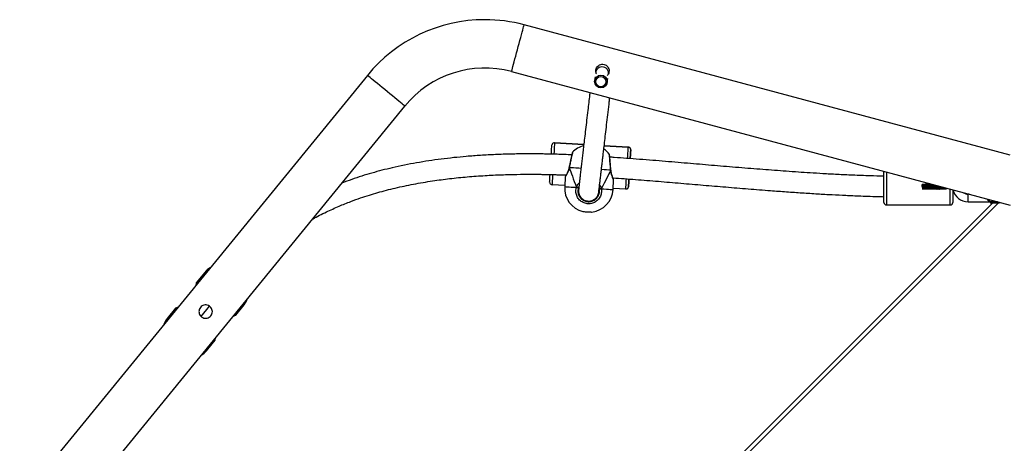
# Model space of a CAD drawing. Units: millimetres. Extents: x -5477 to 385714, y -3372 to 11793.
# Drawn here: x -359 to 414, y 8979 to 9312 of the extents above; entities that cross this region are included whole.
import ezdxf

# ---------------------------------------------------------------- set-up
doc = ezdxf.new("R2010")
doc.units = ezdxf.units.MM
doc.layers.add('Toestel 2D', color=7, linetype='Continuous', lineweight=20)

# ---------------------------------------------------------------- blocks, each defined once
blk = doc.blocks.new('1740_ok')
at = {"color": 8, "linetype": 'Continuous', "lineweight": 25}
for p, q in [((24098.19, 13810.39), (24762.55, 14474.76)), ((24135.97, 13812.13), (24135.97, 13799.68)), ((24185.97, 13786.28), (24185.97, 13812.13)), ((24121.97, 13809.63), (24121.97, 13803.63)), ((24407.44, 13765.62), (24388.51, 13766.75)), ((24446.4, 13763.29), (24423.44, 13764.66))]:
    blk.add_line(p, q, dxfattribs=at)
at = {"color": 7, "linetype": 'Continuous', "lineweight": 25}
for p, q in [((24762.61, 14470.57), (24102.43, 13810.39)), ((24836.58, 14068.44), (24563.84, 13734.46)), ((24593.27, 13710.43), (24866.01, 14044.41)), ((24719.37, 13926.5), (24712.71, 13918.35)), ((24712.71, 13918.35), (24712.34, 13916.32)), ((24696.55, 13898.55), (24689.89, 13890.4)), ((24698.46, 13899.32), (24696.55, 13898.55)), ((24723.56, 13899.67), (24717.02, 13891.65)), ((24743.69, 13893.05), (24750.35, 13901.2)), ((24741.78, 13892.28), (24743.69, 13893.05)), ((24727.53, 13873.25), (24727.9, 13875.28)), ((24720.87, 13865.1), (24727.53, 13873.25)), ((24480.13, 13707.46), (24088.85, 13812.3)), ((24185.97, 13812.13), (24135.97, 13812.13)), ((24097.21, 13810.39), (24097.66, 13809.94)), ((24104.73, 13810.39), (24097.21, 13810.39)), ((24098.85, 13809.63), (24103.97, 13809.63)), ((24103.97, 13809.63), (24104.73, 13810.39)), ((24121.97, 13809.63), (24103.97, 13809.63)), ((24133.97, 13800.21), (24133.97, 13810.13)), ((24187.97, 13810.13), (24187.97, 13785.74)), ((24420.24, 13809.42), (24418.59, 13809.4)), ((24121.2, 13803.63), (24121.97, 13803.63)), ((24133.63, 13800.59), (24133.6, 13800.59)), ((24141.87, 13798.45), (24141.89, 13798.09)), ((24142.66, 13798.45), (24142.69, 13797.88)), ((24388.36, 13797.81), (24388.36, 13797.81)), ((24390.35, 13799.69), (24390.35, 13799.69)), ((24390.47, 13799.69), (24390.35, 13799.69)), ((24390.47, 13799.69), (24400.46, 13799.09)), ((24400.51, 13799.99), (24400.05, 13792.28)), ((24412.03, 13803.64), (24411.79, 13802.83)), ((24427.26, 13797.61), (24427.75, 13798.6)), ((24437.98, 13790.01), (24438.44, 13797.73)), ((24438.39, 13796.83), (24448.37, 13796.23)), ((24402.16, 13784.86), (24402.16, 13784.72)), ((24402.17, 13784.71), (24402.17, 13784.72)), ((24434.99, 13782.76), (24435.02, 13782.9)), ((24387.01, 13775.25), (24387.03, 13775.66)), ((24088.85, 13772.96), (24470.3, 13670.75)), ((24386.63, 13768.86), (24386.63, 13768.86)), ((24388.51, 13766.75), (24407.44, 13765.62)), ((24388.51, 13766.75), (24388.51, 13766.75)), ((24423.44, 13764.66), (24446.4, 13763.29)), ((24446.4, 13763.29), (24446.4, 13763.29)), ((24446.4, 13763.29), (24446.52, 13763.29)), ((24446.52, 13763.29), (24446.52, 13763.29)), ((24405.08, 13715.94), (24404.65, 13712.94)), ((24414.55, 13711.5), (24414.98, 13714.54)), ((24404.04, 13708.62), (24403.99, 13708.07)), ((24404.09, 13708.97), (24404.04, 13708.62)), ((24413.94, 13707.22), (24413.99, 13707.56))]:
    blk.add_line(p, q, dxfattribs=at)
at = {"color": 7, "linetype": 'Continuous', "lineweight": 25, "flags": 128}
for points in [[(24712.71, 13918.35), (24712.75, 13918.31), (24713.07, 13918.05), (24713.49, 13917.71)], [(24697.32, 13897.92), (24696.91, 13898.26), (24696.59, 13898.52), (24696.55, 13898.55)], [(24742.92, 13893.68), (24743.33, 13893.34), (24743.65, 13893.08), (24743.69, 13893.05)], [(24727.53, 13873.25), (24727.49, 13873.29), (24727.17, 13873.55), (24726.76, 13873.89)], [(24424.08, 13817.29), (24424.07, 13817.29), (24423.79, 13817.31), (24423.16, 13817.35), (24422.25, 13817.4), (24421.16, 13817.47), (24420.01, 13817.53), (24418.93, 13817.6), (24418.02, 13817.65), (24417.39, 13817.69), (24417.11, 13817.71), (24417.09, 13817.71)], [(24388.36, 13797.81), (24388.35, 13797.63), (24388.31, 13797.11), (24388.26, 13796.25), (24388.19, 13795.08), (24388.1, 13793.63), (24388, 13791.93), (24387.99, 13791.76)], [(24388, 13791.76), (24388.01, 13791.93), (24388.11, 13793.63), (24388.2, 13795.08), (24388.27, 13796.25), (24388.32, 13797.11), (24388.35, 13797.63), (24388.36, 13797.81)], [(24387.99, 13791.77), (24388.01, 13792.07), (24388.04, 13792.47), (24388.04, 13792.47), (24388.02, 13792.08), (24388, 13791.77)], [(24450.25, 13794.12), (24450.24, 13793.94), (24450.21, 13793.42), (24450.16, 13792.56), (24450.09, 13791.39), (24450, 13789.94), (24449.9, 13788.23), (24449.9, 13788.22)], [(24387.03, 13775.71), (24386.97, 13774.75), (24386.87, 13773.04), (24386.79, 13771.59), (24386.72, 13770.42), (24386.67, 13769.56), (24386.64, 13769.04), (24386.63, 13768.86)], [(24386.63, 13768.86), (24386.64, 13769.04), (24386.67, 13769.56), (24386.73, 13770.42), (24386.8, 13771.59), (24386.89, 13773.04), (24386.99, 13774.75), (24387.05, 13775.7)], [(24448.95, 13772.17), (24448.88, 13771.05), (24448.78, 13769.35), (24448.69, 13767.89), (24448.62, 13766.72), (24448.56, 13765.87), (24448.53, 13765.34), (24448.52, 13765.17)], [(24413.88, 13706.86), (24413.94, 13707.2), (24413.94, 13707.22)]]:
    blk.add_lwpolyline(points, dxfattribs=at)
at = {"color": 8, "linetype": 'Continuous', "lineweight": 25, "flags": 128}
for points in [[(24750.35, 13901.2), (24750.34, 13901.2), (24750.13, 13901.37), (24749.65, 13901.76), (24749.57, 13901.83)], [(24689.89, 13890.4), (24689.9, 13890.4), (24690.11, 13890.23), (24690.59, 13889.84), (24690.67, 13889.77)], [(24720.1, 13865.74), (24720.18, 13865.67), (24720.66, 13865.28), (24720.86, 13865.11), (24720.87, 13865.1)], [(24390.47, 13799.69), (24390.46, 13799.49), (24390.43, 13798.89), (24390.37, 13797.91), (24390.29, 13796.58), (24390.2, 13794.92), (24390.08, 13792.98), (24390, 13791.68)], [(24409.75, 13799.44), (24407.61, 13799.57), (24405.69, 13799.68), (24404.03, 13799.78), (24402.67, 13799.86), (24401.62, 13799.92), (24400.91, 13799.97), (24400.55, 13799.99), (24400.51, 13799.99)], [(24438.44, 13797.73), (24438.4, 13797.73), (24438.04, 13797.75), (24437.33, 13797.79), (24436.29, 13797.85), (24434.93, 13797.94), (24433.28, 13798.03), (24431.36, 13798.15), (24429.22, 13798.28)], [(24447.91, 13788.31), (24447.98, 13789.52), (24448.09, 13791.47), (24448.19, 13793.12), (24448.27, 13794.46), (24448.33, 13795.44), (24448.36, 13796.03), (24448.37, 13796.23)], [(24402.17, 13784.72), (24402.17, 13784.73), (24402.21, 13784.79), (24402.31, 13784.86)], [(24402.31, 13784.86), (24403.8, 13784.77), (24405.57, 13784.66), (24407.59, 13784.54), (24409.63, 13784.42)], [(24425.68, 13783.46), (24427.37, 13783.36), (24429.6, 13783.23), (24431.61, 13783.11), (24433.38, 13783), (24434.86, 13782.91)], [(24434.86, 13782.91), (24434.96, 13782.84), (24434.99, 13782.77), (24434.99, 13782.76)], [(24389.04, 13775.54), (24388.92, 13773.45), (24388.8, 13771.51), (24388.7, 13769.85), (24388.62, 13768.52), (24388.56, 13767.54), (24388.52, 13766.95), (24388.51, 13766.75)], [(24446.4, 13763.29), (24446.42, 13763.49), (24446.45, 13764.09), (24446.51, 13765.06), (24446.6, 13766.4), (24446.7, 13768.06), (24446.81, 13770), (24446.94, 13772.17), (24446.95, 13772.23)], [(24563.84, 13734.46), (24563.97, 13734.35), (24564.38, 13734.02), (24565.05, 13733.47), (24565.98, 13732.72), (24567.14, 13731.77), (24568.51, 13730.65), (24570.07, 13729.38), (24571.78, 13727.98), (24573.62, 13726.47), (24575.56, 13724.89), (24577.55, 13723.27), (24579.56, 13721.63), (24581.55, 13720), (24583.48, 13718.42), (24585.32, 13716.92), (24587.04, 13715.52), (24588.6, 13714.24), (24589.97, 13713.12), (24591.13, 13712.18), (24592.05, 13711.42), (24592.72, 13710.87), (24593.13, 13710.54), (24593.27, 13710.43)], [(24480.13, 13707.46), (24480.09, 13707.29), (24479.95, 13706.78), (24479.73, 13705.94), (24479.42, 13704.79), (24479.03, 13703.34), (24478.57, 13701.63), (24478.05, 13699.69), (24477.48, 13697.55), (24476.86, 13695.25), (24476.22, 13692.84), (24475.55, 13690.36), (24474.88, 13687.85), (24474.22, 13685.37), (24473.57, 13682.96), (24472.95, 13680.66), (24472.38, 13678.52), (24471.86, 13676.58), (24471.4, 13674.87), (24471.01, 13673.43), (24470.71, 13672.27), (24470.48, 13671.43), (24470.34, 13670.93), (24470.3, 13670.75)]]:
    blk.add_lwpolyline(points, dxfattribs=at)
at = {"color": 7, "linetype": 'Continuous', "lineweight": 25}
for centre, radius in [((24410.02, 13715.22), 4.99), ((24410.05, 13715.34), 3.99)]:
    blk.add_circle(centre, radius, dxfattribs=at)
for centre, radius, start, end in [((24730.99, 13917.01), 15, 119.72396, 140.76343), ((24738.73, 13910.68), 15, 320.76343, 341.8029), ((24701.51, 13880.92), 15, 140.76343, 161.8029), ((24709.26, 13874.59), 15, 299.72396, 320.76343), ((24135.97, 13810.13), 2, 90, 180), ((24185.97, 13810.13), 2, 0, 90), ((24419.48, 13798.86), 19, 97.19973, 176.58462), ((24419.48, 13798.86), 19, 356.58462, 75.96951), ((24121.97, 13797.63), 12, 12.80287, 90), ((24166.46, 13802.28), 32.89, 174.15738, 183.45372), ((24121.97, 13797.63), 6, 53.88543, 90.00001), ((24390.35, 13797.69), 2, 89.99313, 152.92866), ((24410.78, 13796.5), 3.11, 81.47214, 109.41025), ((24427.85, 13795.48), 3.11, 63.75444, 91.70984), ((24448.25, 13794.23), 2, 22.48452, 86.57626), ((24248.77, 13783.73), 138.5, 356.20194, 356.65473), ((24388.63, 13768.74), 2, 176.58932, 266.5831), ((24388.63, 13768.74), 2, 202.48133, 266.57945), ((24418.58, 13783.88), 19, 216.81044, 235.01117), ((24418.58, 13783.88), 19, 285.13914, 316.33425), ((24446.52, 13765.3), 2.01, 266.8341, 333.93511), ((24501.1, 13785.7), 81, 255, 320.76343), ((24409.14, 13708.99), 5.25, 183.36878, 282.84168), ((24409.17, 13708.96), 5.23, 282.6146, 336.61611), ((24501.1, 13785.7), 119, 270, 320.76343), ((24501.1, 13785.7), 119, 255, 270)]:
    blk.add_arc(centre, radius, start, end, dxfattribs=at)
at = {"color": 8, "linetype": 'Continuous', "lineweight": 25}
for centre, radius, start, end in [((24850.43, 14086.21), 206.61, 230.62767, 230.905), ((24390.35, 13797.69), 2, 89.99156, 176.5989), ((24390.35, 13797.69), 2, 152.89907, 176.59653), ((24509.76, 13767.95), 122.97, 176.59708, 176.9213), ((24388.63, 13768.74), 2, 176.60564, 202.44935)]:
    blk.add_arc(centre, radius, start, end, dxfattribs=at)
at = {"color": 7, "linetype": 'Continuous', "lineweight": 25}
for major_axis, ratio, start_param, end_param in [((21.56, 42.31), 0.000226, 3.680886, 4.173326), ((21.56, 42.31), 0.000226, 3.680886, 4.173326), ((-16.37, 44.57), 0.000238, 3.680683, 4.173124), ((-16.37, 44.57), 0.000238, 3.680683, 4.173124)]:
    blk.add_ellipse((24420.81, 13821.16), major_axis=major_axis, ratio=ratio, start_param=start_param, end_param=end_param, dxfattribs=at)
for points, knots in [([(24725.37, 13895.8), (24725.31, 13895.22), (24725.2, 13894.05), (24724.32, 13892.5), (24723.03, 13891.32), (24721.43, 13890.62), (24719.67, 13890.47), (24717.93, 13890.92), (24716.45, 13891.92), (24715.39, 13893.32), (24714.84, 13894.98), (24714.85, 13896.75), (24715.47, 13898.44), (24716.59, 13899.82), (24718.08, 13900.74), (24719.78, 13901.14), (24721.56, 13900.95), (24723.19, 13900.19), (24724.44, 13898.94), (24725.23, 13897.43), (24725.32, 13896.33), (24725.37, 13895.8)], [0, 0, 0, 0, 0.053148, 0.106352, 0.158218, 0.209879, 0.263266, 0.317689, 0.370891, 0.422568, 0.474668, 0.528476, 0.582799, 0.635456, 0.686894, 0.73942, 0.793653, 0.847607, 0.899795, 0.951442, 1, 1, 1, 1]), ([(24636.55, 13823.5), (24636.32, 13823.37), (24632.73, 13821.18), (24625.69, 13817.7), (24615.79, 13813.12), (24606.81, 13809.54), (24598.84, 13806.67), (24591.78, 13804.37), (24585.03, 13802.36), (24578.28, 13800.52), (24568.97, 13798.22), (24556.89, 13795.66), (24542.64, 13793.24), (24528.54, 13791.37), (24514.83, 13789.97), (24501.25, 13788.99), (24488.28, 13788.38), (24476.27, 13788.07), (24467.29, 13788.01), (24461.07, 13788.04), (24457.43, 13788.08), (24454.17, 13788.13), (24451.45, 13788.18), (24449.27, 13788.23), (24447.27, 13788.29), (24445.04, 13788.35), (24442.13, 13788.44), (24439.48, 13788.53), (24437.77, 13788.61), (24437.28, 13788.63)], [0, 0, 0, 0, 0.003859, 0.061602, 0.114888, 0.163588, 0.203209, 0.238928, 0.272275, 0.30641, 0.34142, 0.412717, 0.487315, 0.553113, 0.621085, 0.689093, 0.752583, 0.811262, 0.865054, 0.884066, 0.902326, 0.918423, 0.931732, 0.942272, 0.950316, 0.961044, 0.974992, 0.992835, 1, 1, 1, 1]), ([(24400.58, 13790.8), (24394.67, 13791.24), (24382.77, 13792.12), (24365.01, 13793.56), (24347.29, 13795.04), (24329.68, 13796.54), (24312.07, 13798.03), (24294.46, 13799.48), (24278.59, 13800.73), (24264.45, 13801.77), (24252.16, 13802.61), (24240.21, 13803.37), (24228.81, 13804.02), (24219.64, 13804.48), (24212.13, 13804.82), (24205.74, 13805.08), (24198.33, 13805.34), (24192.29, 13805.54), (24188.73, 13805.61), (24187.97, 13805.63)], [0, 0, 0, 0, 0.083376, 0.167583, 0.25055, 0.333501, 0.416459, 0.499427, 0.582388, 0.640793, 0.699187, 0.755853, 0.809371, 0.859913, 0.885138, 0.915123, 0.949869, 0.989379, 1, 1, 1, 1]), ([(24409.75, 13799.44), (24409.66, 13800.58), (24409.49, 13802.86), (24410.7, 13806.15), (24412.86, 13808.84), (24415.8, 13810.66), (24419.16, 13811.38), (24422.54, 13810.96), (24425.59, 13809.47), (24427.98, 13807.06), (24429.44, 13803.98), (24429.82, 13800.9), (24429.4, 13799.04), (24429.22, 13798.28)], [0, 0, 0, 0, 0.094784, 0.189562, 0.28431, 0.378376, 0.471357, 0.563383, 0.655119, 0.74739, 0.840697, 0.93501, 1, 1, 1, 1]), ([(24427.75, 13798.6), (24427.9, 13799.24), (24428.26, 13800.82), (24427.94, 13803.43), (24426.7, 13806.04), (24424.67, 13808.08), (24422.09, 13809.35), (24419.22, 13809.71), (24416.38, 13809.09), (24413.88, 13807.55), (24412.05, 13805.27), (24411.03, 13802.48), (24411.17, 13800.55), (24411.24, 13799.58)], [0, 0, 0, 0, 0.065053, 0.159456, 0.252825, 0.345076, 0.436719, 0.528601, 0.621457, 0.715465, 0.81025, 0.905121, 1, 1, 1, 1]), ([(24417.7, 13809.21), (24417.38, 13809.14), (24416.37, 13808.9), (24414.69, 13807.9), (24412.79, 13806.01), (24412.17, 13804.18), (24411.84, 13803.19)], [0, 0, 0, 0, 0.111131, 0.354407, 0.652569, 1, 1, 1, 1]), ([(24427.4, 13798.89), (24427.42, 13798.97), (24427.45, 13799.18), (24427.5, 13799.52), (24427.54, 13799.86), (24427.57, 13800.16), (24427.59, 13800.42), (24427.6, 13800.63), (24427.61, 13800.84), (24427.61, 13801.13), (24427.6, 13801.49), (24427.57, 13801.9), (24427.51, 13802.36), (24427.42, 13802.86), (24427.26, 13803.45), (24427.1, 13803.91), (24426.75, 13804.74), (24426.17, 13805.66), (24425.62, 13806.37), (24424.92, 13807.07), (24424.09, 13807.72), (24423.05, 13808.32), (24421.44, 13808.93), (24419.31, 13809.16), (24417.36, 13808.78), (24416.33, 13808.38), (24415.44, 13807.91), (24414.46, 13807.23), (24413.53, 13806.33), (24412.68, 13805.17), (24412.41, 13804.53), (24412.26, 13804.17)], [0, 0, 0, 0, 0.051013, 0.135171, 0.206509, 0.27025, 0.326396, 0.374945, 0.418358, 0.461044, 0.503103, 0.541115, 0.578614, 0.615607, 0.652087, 0.68799, 0.720788, 0.735189, 0.748814, 0.761691, 0.773809, 0.785119, 0.799416, 0.820632, 0.83887, 0.857331, 0.876327, 0.895747, 0.927047, 0.95925, 1, 1, 1, 1]), ([(24427.48, 13799.8), (24427.58, 13800.65), (24427.78, 13802.25), (24427.19, 13804.43), (24426.29, 13806.07), (24425.14, 13807.45), (24424.16, 13808.08), (24423.61, 13808.43)], [0, 0, 0, 0, 0.253026, 0.473226, 0.657369, 0.807233, 1, 1, 1, 1]), ([(24139.57, 13798.71), (24139.57, 13798.79), (24139.54, 13799.27), (24139.5, 13799.8), (24139.46, 13799.87), (24139.45, 13799.89)], [0, 0, 0, 0, 0.100909, 0.647528, 1, 1, 1, 1]), ([(24140.38, 13798.5), (24140.37, 13798.65), (24140.34, 13799.21), (24140.29, 13799.81), (24140.26, 13799.87), (24140.24, 13799.89)], [0, 0, 0, 0, 0.181359, 0.67907, 1, 1, 1, 1]), ([(24141.18, 13798.28), (24141.17, 13798.51), (24141.13, 13799.15), (24141.09, 13799.81), (24141.05, 13799.87), (24141.04, 13799.89)], [0, 0, 0, 0, 0.248553, 0.705408, 1, 1, 1, 1]), ([(24141.99, 13798.07), (24141.97, 13798.37), (24141.93, 13799.08), (24141.88, 13799.81), (24141.85, 13799.87), (24141.83, 13799.89)], [0, 0, 0, 0, 0.305606, 0.727774, 1, 1, 1, 1]), ([(24142.79, 13797.85), (24142.77, 13798.23), (24142.73, 13799.02), (24142.68, 13799.81), (24142.64, 13799.87), (24142.63, 13799.89)], [0, 0, 0, 0, 0.354544, 0.746961, 1, 1, 1, 1]), ([(24143.6, 13797.63), (24143.6, 13797.66), (24143.57, 13798.12), (24143.53, 13798.98), (24143.47, 13799.81), (24143.43, 13799.87), (24143.42, 13799.89)], [0, 0, 0, 0, 0.025957, 0.396048, 0.763234, 1, 1, 1, 1]), ([(24143.46, 13798.45), (24143.47, 13798.26), (24143.48, 13798.01), (24143.49, 13797.73), (24143.5, 13797.66)], [0, 0, 0, 0, 0.745989, 1, 1, 1, 1]), ([(24144.4, 13797.42), (24144.4, 13797.52), (24144.37, 13798.05), (24144.32, 13798.98), (24144.26, 13799.81), (24144.23, 13799.87), (24144.21, 13799.89)], [0, 0, 0, 0, 0.082747, 0.43126, 0.777038, 1, 1, 1, 1]), ([(24144.25, 13798.45), (24144.26, 13798.26), (24144.28, 13797.94), (24144.29, 13797.59), (24144.3, 13797.45)], [0, 0, 0, 0, 0.5904, 1, 1, 1, 1]), ([(24145.21, 13797.2), (24145.2, 13797.38), (24145.17, 13797.98), (24145.11, 13798.98), (24145.06, 13799.81), (24145.02, 13799.87), (24145.01, 13799.89)], [0, 0, 0, 0, 0.133326, 0.462624, 0.789331, 1, 1, 1, 1]), ([(24145.04, 13798.45), (24145.05, 13798.26), (24145.07, 13797.87), (24145.1, 13797.45), (24145.11, 13797.23)], [0, 0, 0, 0, 0.4884109, 1, 1, 1, 1]), ([(24146.01, 13796.99), (24146, 13797.23), (24145.96, 13797.91), (24145.91, 13798.98), (24145.85, 13799.81), (24145.81, 13799.87), (24145.8, 13799.89)], [0, 0, 0, 0, 0.1785747, 0.4906769, 0.8003295, 1, 1, 1, 1]), ([(24145.84, 13798.45), (24145.85, 13798.26), (24145.87, 13797.83), (24145.89, 13797.32), (24145.91, 13797.04), (24145.91, 13797.01)], [0, 0, 0, 0, 0.41518, 0.934766, 1, 1, 1, 1]), ([(24146.82, 13796.77), (24146.82, 13796.8), (24146.8, 13797.09), (24146.76, 13797.88), (24146.7, 13798.98), (24146.64, 13799.81), (24146.61, 13799.87), (24146.59, 13799.89)], [0, 0, 0, 0, 0.018861, 0.220714, 0.516805, 0.810573, 1, 1, 1, 1]), ([(24146.63, 13798.45), (24146.64, 13798.26), (24146.66, 13797.83), (24146.69, 13797.24), (24146.71, 13796.9), (24146.72, 13796.8)], [0, 0, 0, 0, 0.359651, 0.809911, 1, 1, 1, 1]), ([(24147.62, 13796.56), (24147.62, 13796.65), (24147.6, 13797.01), (24147.55, 13797.88), (24147.49, 13798.98), (24147.44, 13799.81), (24147.4, 13799.87), (24147.39, 13799.89)], [0, 0, 0, 0, 0.069646, 0.261052, 0.541818, 0.82038, 1, 1, 1, 1]), ([(24147.42, 13798.45), (24147.43, 13798.26), (24147.46, 13797.83), (24147.49, 13797.17), (24147.51, 13796.75), (24147.52, 13796.58)], [0, 0, 0, 0, 0.317169, 0.714434, 1, 1, 1, 1]), ([(24148.43, 13796.34), (24148.42, 13796.5), (24148.39, 13796.93), (24148.35, 13797.88), (24148.29, 13798.98), (24148.23, 13799.81), (24148.2, 13799.87), (24148.18, 13799.89)], [0, 0, 0, 0, 0.115431, 0.297414, 0.564366, 0.829217, 1, 1, 1, 1]), ([(24148.22, 13798.45), (24148.23, 13798.26), (24148.25, 13797.83), (24148.29, 13797.09), (24148.31, 13796.61), (24148.33, 13796.37)], [0, 0, 0, 0, 0.283628, 0.63902, 1, 1, 1, 1]), ([(24149.23, 13796.12), (24149.22, 13796.36), (24149.19, 13796.85), (24149.14, 13797.87), (24149.08, 13798.98), (24149.03, 13799.81), (24148.99, 13799.87), (24148.98, 13799.89)], [0, 0, 0, 0, 0.156887, 0.330342, 0.584782, 0.837221, 1, 1, 1, 1]), ([(24149.01, 13798.45), (24149.02, 13798.26), (24149.05, 13797.83), (24149.08, 13797.1), (24149.11, 13796.5), (24149.13, 13796.22), (24149.13, 13796.15)], [0, 0, 0, 0, 0.252468, 0.568933, 0.891626, 1, 1, 1, 1]), ([(24150.04, 13795.91), (24150.04, 13795.95), (24150.02, 13796.19), (24149.99, 13796.85), (24149.94, 13797.87), (24149.88, 13798.98), (24149.82, 13799.81), (24149.78, 13799.87), (24149.77, 13799.89)], [0, 0, 0, 0, 0.037768, 0.202624, 0.366671, 0.607305, 0.846051, 1, 1, 1, 1]), ([(24149.81, 13798.45), (24149.82, 13798.26), (24149.84, 13797.83), (24149.87, 13797.1), (24149.91, 13796.42), (24149.93, 13796.07), (24149.94, 13795.93)], [0, 0, 0, 0, 0.2273953, 0.5125379, 0.8032922, 1, 1, 1, 1]), ([(24150.85, 13795.69), (24150.84, 13795.8), (24150.82, 13796.1), (24150.78, 13796.84), (24150.73, 13797.87), (24150.67, 13798.98), (24150.61, 13799.81), (24150.58, 13799.87), (24150.56, 13799.89)], [0, 0, 0, 0, 0.092272, 0.24779, 0.402545, 0.62955, 0.854773, 1, 1, 1, 1]), ([(24150.6, 13798.45), (24150.61, 13798.26), (24150.63, 13797.83), (24150.67, 13797.09), (24150.71, 13796.36), (24150.73, 13795.89), (24150.75, 13795.73), (24150.75, 13795.72)], [0, 0, 0, 0, 0.206043, 0.464533, 0.728119, 0.985936, 1, 1, 1, 1]), ([(24151.38, 13795.43), (24151.38, 13795.43), (24151.37, 13795.42), (24151.34, 13795.58), (24151.3, 13795.92), (24151.26, 13796.43), (24151.22, 13797.03), (24151.18, 13797.68), (24151.14, 13798.31), (24151.1, 13798.86), (24151.07, 13799.27), (24151.03, 13799.52), (24151.01, 13799.53), (24151, 13799.54)], [0, 0, 0, 0, 0.004379, 0.10599, 0.208702, 0.309184, 0.411932, 0.513498, 0.614801, 0.717629, 0.818122, 0.920748, 1, 1, 1, 1]), ([(24151.66, 13795.47), (24151.65, 13795.65), (24151.62, 13796), (24151.57, 13796.84), (24151.52, 13797.87), (24151.46, 13798.98), (24151.41, 13799.81), (24151.37, 13799.87), (24151.36, 13799.89)], [0, 0, 0, 0, 0.140952, 0.288131, 0.434587, 0.649418, 0.86256, 1, 1, 1, 1]), ([(24151.39, 13798.45), (24151.4, 13798.26), (24151.43, 13797.83), (24151.46, 13797.12), (24151.49, 13796.67), (24151.5, 13796.46)], [0, 0, 0, 0, 0.296212, 0.667968, 1, 1, 1, 1]), ([(24151.99, 13795.43), (24151.98, 13795.43), (24151.96, 13795.44), (24151.92, 13795.67), (24151.88, 13796.07), (24151.85, 13796.62), (24151.8, 13797.24), (24151.77, 13797.89), (24151.73, 13798.5), (24151.69, 13799.01), (24151.65, 13799.37), (24151.62, 13799.54), (24151.61, 13799.53), (24151.61, 13799.53)], [0, 0, 0, 0, 0.071438, 0.174206, 0.276556, 0.377737, 0.480924, 0.581913, 0.684485, 0.787045, 0.888086, 0.991259, 1, 1, 1, 1]), ([(24152.17, 13795.45), (24152.17, 13795.45), (24152.15, 13795.46), (24152.12, 13795.67), (24152.08, 13796.07), (24152.04, 13796.62), (24152, 13797.24), (24151.97, 13797.89), (24151.93, 13798.5), (24151.89, 13799.01), (24151.85, 13799.37), (24151.81, 13799.55), (24151.8, 13799.54), (24151.79, 13799.53)], [0, 0, 0, 0, 0.038293, 0.140583, 0.242457, 0.343168, 0.445876, 0.546393, 0.648491, 0.750574, 0.851146, 0.953839, 1, 1, 1, 1]), ([(24152.48, 13795.25), (24152.48, 13795.27), (24152.45, 13795.39), (24152.42, 13795.97), (24152.37, 13796.83), (24152.32, 13797.87), (24152.26, 13798.98), (24152.2, 13799.81), (24152.16, 13799.87), (24152.15, 13799.89)], [0, 0, 0, 0, 0.030943, 0.199098, 0.336316, 0.472857, 0.673148, 0.871863, 1, 1, 1, 1]), ([(24152.19, 13798.45), (24152.2, 13798.26), (24152.22, 13797.83), (24152.25, 13797.12), (24152.28, 13796.67), (24152.29, 13796.46)], [0, 0, 0, 0, 0.296091, 0.667834, 1, 1, 1, 1]), ([(24152.78, 13795.42), (24152.78, 13795.42), (24152.77, 13795.38), (24152.74, 13795.5), (24152.7, 13795.77), (24152.67, 13796.24), (24152.63, 13796.81), (24152.59, 13797.45), (24152.55, 13798.09), (24152.51, 13798.67), (24152.47, 13799.14), (24152.43, 13799.45), (24152.41, 13799.5), (24152.4, 13799.53)], [0, 0, 0, 0, 0.00308, 0.103734, 0.206664, 0.307732, 0.409682, 0.512312, 0.6129, 0.715757, 0.817056, 0.918757, 1, 1, 1, 1]), ([(24152.97, 13795.44), (24152.96, 13795.46), (24152.94, 13795.5), (24152.9, 13795.78), (24152.86, 13796.23), (24152.82, 13796.81), (24152.78, 13797.45), (24152.75, 13798.09), (24152.71, 13798.67), (24152.67, 13799.15), (24152.63, 13799.45), (24152.6, 13799.58), (24152.59, 13799.55), (24152.58, 13799.54)], [0, 0, 0, 0, 0.069683, 0.172509, 0.273474, 0.37532, 0.477844, 0.578333, 0.681086, 0.782282, 0.883878, 0.986526, 1, 1, 1, 1]), ([(24153.18, 13796.47), (24153.18, 13796.6), (24153.15, 13796.98), (24153.11, 13797.88), (24153.05, 13798.98), (24152.99, 13799.81), (24152.96, 13799.87), (24152.94, 13799.89)], [0, 0, 0, 0, 0.087365, 0.275125, 0.550543, 0.823799, 1, 1, 1, 1]), ([(24152.98, 13798.45), (24152.99, 13798.26), (24153.01, 13797.83), (24153.05, 13797.12), (24153.07, 13796.67), (24153.08, 13796.46)], [0, 0, 0, 0, 0.296058, 0.66776, 1, 1, 1, 1]), ([(24153.58, 13795.44), (24153.57, 13795.43), (24153.55, 13795.41), (24153.52, 13795.57), (24153.48, 13795.91), (24153.45, 13796.41), (24153.41, 13797.01), (24153.37, 13797.66), (24153.33, 13798.29), (24153.29, 13798.84), (24153.25, 13799.26), (24153.22, 13799.49), (24153.2, 13799.51), (24153.19, 13799.52)], [0, 0, 0, 0, 0.035151, 0.136768, 0.239719, 0.340423, 0.443244, 0.545152, 0.646517, 0.749556, 0.850268, 0.952998, 1, 1, 1, 1]), ([(24153.76, 13795.43), (24153.76, 13795.43), (24153.75, 13795.41), (24153.72, 13795.57), (24153.68, 13795.91), (24153.65, 13796.41), (24153.6, 13797.01), (24153.57, 13797.66), (24153.53, 13798.29), (24153.49, 13798.84), (24153.45, 13799.26), (24153.41, 13799.52), (24153.39, 13799.53), (24153.38, 13799.54)], [0, 0, 0, 0, 0.001597, 0.102914, 0.205565, 0.305972, 0.40849, 0.510096, 0.611162, 0.713897, 0.814315, 0.916743, 1, 1, 1, 1]), ([(24153.98, 13796.47), (24153.97, 13796.6), (24153.95, 13796.98), (24153.9, 13797.88), (24153.84, 13798.98), (24153.79, 13799.81), (24153.75, 13799.87), (24153.74, 13799.89)], [0, 0, 0, 0, 0.087427, 0.275174, 0.550574, 0.823813, 1, 1, 1, 1]), ([(24153.77, 13798.45), (24153.78, 13798.26), (24153.81, 13797.83), (24153.84, 13797.12), (24153.87, 13796.67), (24153.88, 13796.46)], [0, 0, 0, 0, 0.295917, 0.667632, 1, 1, 1, 1]), ([(24154.37, 13795.43), (24154.36, 13795.43), (24154.34, 13795.43), (24154.31, 13795.66), (24154.27, 13796.05), (24154.23, 13796.59), (24154.19, 13797.21), (24154.15, 13797.86), (24154.11, 13798.47), (24154.07, 13799), (24154.03, 13799.36), (24154, 13799.54), (24153.99, 13799.53), (24153.99, 13799.53)], [0, 0, 0, 0, 0.067443, 0.170115, 0.272533, 0.37361, 0.476785, 0.577832, 0.680317, 0.782949, 0.883898, 0.987064, 1, 1, 1, 1]), ([(24154.56, 13795.45), (24154.55, 13795.45), (24154.53, 13795.45), (24154.5, 13795.66), (24154.46, 13796.05), (24154.43, 13796.59), (24154.39, 13797.21), (24154.35, 13797.86), (24154.31, 13798.47), (24154.27, 13798.99), (24154.23, 13799.36), (24154.2, 13799.55), (24154.18, 13799.53), (24154.17, 13799.53)], [0, 0, 0, 0, 0.031585, 0.134078, 0.236315, 0.337216, 0.440213, 0.541081, 0.643387, 0.745843, 0.846614, 0.949602, 1, 1, 1, 1]), ([(24154.77, 13796.47), (24154.76, 13796.6), (24154.74, 13796.98), (24154.7, 13797.88), (24154.64, 13798.98), (24154.58, 13799.81), (24154.55, 13799.87), (24154.53, 13799.89)], [0, 0, 0, 0, 0.087469, 0.275208, 0.550595, 0.823821, 1, 1, 1, 1]), ([(24154.57, 13798.45), (24154.58, 13798.26), (24154.6, 13797.83), (24154.64, 13797.12), (24154.66, 13796.67), (24154.67, 13796.45)], [0, 0, 0, 0, 0.295813, 0.667522, 1, 1, 1, 1]), ([(24155.16, 13795.41), (24155.15, 13795.43), (24155.13, 13795.47), (24155.09, 13795.77), (24155.05, 13796.21), (24155.01, 13796.79), (24154.97, 13797.42), (24154.93, 13798.07), (24154.89, 13798.65), (24154.85, 13799.13), (24154.82, 13799.44), (24154.79, 13799.5), (24154.78, 13799.53)], [0, 0, 0, 0, 0.09968, 0.202574, 0.303721, 0.405527, 0.508212, 0.608735, 0.711555, 0.812963, 0.914517, 1, 1, 1, 1]), ([(24155.35, 13795.44), (24155.34, 13795.46), (24155.32, 13795.49), (24155.28, 13795.77), (24155.25, 13796.21), (24155.21, 13796.79), (24155.17, 13797.42), (24155.13, 13798.07), (24155.09, 13798.65), (24155.05, 13799.13), (24155.01, 13799.44), (24154.98, 13799.57), (24154.97, 13799.54), (24154.97, 13799.54)], [0, 0, 0, 0, 0.068532, 0.17102, 0.271766, 0.373172, 0.475451, 0.575578, 0.677991, 0.778997, 0.880152, 0.982508, 1, 1, 1, 1]), ([(24155.56, 13796.47), (24155.56, 13796.6), (24155.54, 13796.98), (24155.49, 13797.88), (24155.43, 13798.98), (24155.38, 13799.81), (24155.34, 13799.87), (24155.33, 13799.89)], [0, 0, 0, 0, 0.087533, 0.275256, 0.550626, 0.823831, 1, 1, 1, 1]), ([(24155.36, 13798.45), (24155.37, 13798.26), (24155.4, 13797.83), (24155.43, 13797.12), (24155.45, 13796.67), (24155.47, 13796.45)], [0, 0, 0, 0, 0.295725, 0.667468, 1, 1, 1, 1]), ([(24155.96, 13795.43), (24155.95, 13795.43), (24155.94, 13795.4), (24155.91, 13795.56), (24155.87, 13795.89), (24155.83, 13796.39), (24155.79, 13796.98), (24155.75, 13797.63), (24155.71, 13798.26), (24155.67, 13798.82), (24155.63, 13799.24), (24155.6, 13799.49), (24155.58, 13799.51), (24155.57, 13799.52)], [0, 0, 0, 0, 0.031201, 0.132642, 0.235644, 0.336333, 0.43908, 0.541111, 0.642331, 0.745396, 0.846127, 0.948727, 1, 1, 1, 1]), ([(24156.14, 13795.43), (24156.13, 13795.46), (24156.11, 13795.54), (24156.06, 13795.89), (24156.03, 13796.39), (24155.99, 13796.98), (24155.95, 13797.63), (24155.91, 13798.26), (24155.87, 13798.82), (24155.83, 13799.25), (24155.79, 13799.51), (24155.77, 13799.53), (24155.76, 13799.54)], [0, 0, 0, 0, 0.099332, 0.201986, 0.302336, 0.404734, 0.506423, 0.607303, 0.71002, 0.810411, 0.912665, 1, 1, 1, 1]), ([(24156.36, 13796.47), (24156.35, 13796.6), (24156.33, 13796.98), (24156.29, 13797.88), (24156.23, 13798.98), (24156.17, 13799.81), (24156.13, 13799.87), (24156.12, 13799.89)], [0, 0, 0, 0, 0.087575, 0.275289, 0.550644, 0.823839, 1, 1, 1, 1]), ([(24156.16, 13798.45), (24156.17, 13798.26), (24156.19, 13797.83), (24156.22, 13797.12), (24156.25, 13796.67), (24156.26, 13796.45)], [0, 0, 0, 0, 0.295586, 0.667344, 1, 1, 1, 1]), ([(24156.75, 13795.44), (24156.74, 13795.43), (24156.72, 13795.43), (24156.69, 13795.65), (24156.65, 13796.03), (24156.61, 13796.57), (24156.57, 13797.19), (24156.53, 13797.84), (24156.49, 13798.45), (24156.45, 13798.98), (24156.42, 13799.34), (24156.39, 13799.53), (24156.37, 13799.53), (24156.37, 13799.53)], [0, 0, 0, 0, 0.063387, 0.165947, 0.26848, 0.369472, 0.472656, 0.573781, 0.676147, 0.778844, 0.879707, 0.982865, 1, 1, 1, 1]), ([(24156.94, 13795.44), (24156.93, 13795.44), (24156.92, 13795.45), (24156.89, 13795.65), (24156.85, 13796.03), (24156.81, 13796.57), (24156.77, 13797.19), (24156.73, 13797.84), (24156.69, 13798.45), (24156.65, 13798.98), (24156.61, 13799.35), (24156.58, 13799.55), (24156.56, 13799.53), (24156.55, 13799.53)], [0, 0, 0, 0, 0.029524, 0.131707, 0.233864, 0.334488, 0.437291, 0.538048, 0.640039, 0.74236, 0.842854, 0.945633, 1, 1, 1, 1]), ([(24157.15, 13796.47), (24157.15, 13796.6), (24157.12, 13796.98), (24157.08, 13797.88), (24157.02, 13798.98), (24156.96, 13799.81), (24156.93, 13799.87), (24156.91, 13799.89)], [0, 0, 0, 0, 0.087614, 0.275322, 0.550665, 0.823847, 1, 1, 1, 1]), ([(24156.95, 13798.45), (24156.96, 13798.26), (24156.98, 13797.83), (24157.02, 13797.12), (24157.04, 13796.67), (24157.05, 13796.45)], [0, 0, 0, 0, 0.295473, 0.667229, 1, 1, 1, 1]), ([(24157.54, 13795.42), (24157.53, 13795.43), (24157.51, 13795.46), (24157.47, 13795.75), (24157.43, 13796.19), (24157.39, 13796.76), (24157.35, 13797.4), (24157.31, 13798.04), (24157.27, 13798.63), (24157.23, 13799.11), (24157.2, 13799.44), (24157.17, 13799.5), (24157.16, 13799.53)], [0, 0, 0, 0, 0.095667, 0.198498, 0.299728, 0.401417, 0.504088, 0.604593, 0.70736, 0.808884, 0.91025, 1, 1, 1, 1]), ([(24157.73, 13795.45), (24157.72, 13795.46), (24157.7, 13795.49), (24157.67, 13795.75), (24157.63, 13796.19), (24157.59, 13796.76), (24157.55, 13797.4), (24157.51, 13798.04), (24157.47, 13798.63), (24157.43, 13799.12), (24157.4, 13799.43), (24157.36, 13799.57), (24157.35, 13799.54), (24157.35, 13799.54)], [0, 0, 0, 0, 0.063455, 0.166018, 0.266987, 0.368412, 0.470816, 0.571059, 0.673559, 0.774819, 0.875918, 0.97847, 1, 1, 1, 1]), ([(24157.97, 13796.04), (24157.96, 13796.3), (24157.92, 13796.82), (24157.87, 13797.87), (24157.81, 13798.98), (24157.76, 13799.81), (24157.72, 13799.87), (24157.71, 13799.89)], [0, 0, 0, 0, 0.171327, 0.341813, 0.591894, 0.840011, 1, 1, 1, 1]), ([(24157.74, 13798.45), (24157.75, 13798.26), (24157.78, 13797.83), (24157.81, 13797.12), (24157.84, 13796.67), (24157.85, 13796.45)], [0, 0, 0, 0, 0.295359, 0.667095, 1, 1, 1, 1]), ([(24157.97, 13797.74), (24157.97, 13797.69), (24157.97, 13797.4), (24157.97, 13796.79), (24157.97, 13796.3), (24157.97, 13796.04)], [0, 0, 0, 0, 0.087983, 0.522784, 1, 1, 1, 1]), ([(24388.57, 13798.6), (24388.53, 13798.51), (24388.46, 13798.36), (24388.42, 13798.21), (24388.41, 13798.15)], [0, 0, 0, 0, 0.6431126, 1, 1, 1, 1]), ([(24411.84, 13803.2), (24411.83, 13803.13), (24411.81, 13803), (24411.66, 13801.71), (24411.41, 13799.63), (24411.1, 13796.93), (24410.73, 13793.78), (24410.32, 13790.31), (24409.9, 13786.65), (24409.46, 13782.9), (24409.02, 13779.14), (24408.58, 13775.42), (24408.14, 13771.62), (24407.61, 13767.04), (24406.94, 13761.38), (24406.14, 13754.53), (24405.27, 13747.03), (24404.34, 13739.07), (24403.6, 13732.66), (24403.19, 13729.1), (24403.08, 13728.11)], [0, 0, 0, 0, 0.0621149, 0.1212306, 0.177643, 0.2316818, 0.2835269, 0.3332481, 0.3808428, 0.4262678, 0.469455, 0.51033, 0.5495503, 0.5916606, 0.6540504, 0.7229999, 0.7982924, 0.8795651, 0.9663016, 1, 1, 1, 1]), ([(24411.24, 13799.58), (24411.23, 13799.58), (24411.21, 13799.58), (24411.04, 13799.56), (24410.79, 13799.54), (24410.47, 13799.51), (24410.14, 13799.48), (24409.89, 13799.45), (24409.77, 13799.44), (24409.75, 13799.44)], [0, 0, 0, 0, 0.161775, 0.323506, 0.48364, 0.642184, 0.800675, 0.960403, 1, 1, 1, 1]), ([(24409.75, 13799.44), (24409.85, 13799.45), (24410.06, 13799.47), (24410.4, 13799.5), (24410.72, 13799.53), (24410.99, 13799.56), (24411.18, 13799.58), (24411.24, 13799.58), (24411.24, 13799.58), (24411.24, 13799.58)], [0, 0, 0, 0, 0.161634, 0.323421, 0.483695, 0.642419, 0.80077, 0.960317, 1, 1, 1, 1]), ([(24411.24, 13799.58), (24411.26, 13799.45), (24411.28, 13799.29), (24411.34, 13799.14), (24411.35, 13799.12)], [0, 0, 0, 0, 0.821751, 1, 1, 1, 1]), ([(24418.7, 13723.92), (24418.77, 13724.54), (24419.05, 13727.01), (24419.6, 13731.69), (24420.36, 13738.31), (24421.19, 13745.45), (24422.05, 13752.82), (24422.84, 13759.56), (24423.52, 13765.43), (24424.12, 13770.49), (24424.65, 13775.05), (24425.17, 13779.49), (24425.69, 13783.93), (24426.15, 13787.96), (24426.57, 13791.5), (24426.91, 13794.49), (24427.2, 13797), (24427.4, 13798.84), (24427.5, 13799.78), (24427.48, 13799.76), (24427.48, 13799.75)], [0, 0, 0, 0, 0.02186, 0.087324, 0.150084, 0.229498, 0.303176, 0.370784, 0.432122, 0.482369, 0.529655, 0.58005, 0.633752, 0.690622, 0.740352, 0.792179, 0.846142, 0.902388, 0.961218, 1, 1, 1, 1]), ([(24427.35, 13798.58), (24427.35, 13798.63), (24427.35, 13798.69), (24427.4, 13799.12), (24427.45, 13799.56), (24427.47, 13799.73), (24427.48, 13799.82)], [0, 0, 0, 0, 0.486995, 0.657995, 0.829241, 1, 1, 1, 1]), ([(24427.48, 13798.72), (24427.48, 13798.77), (24427.5, 13799.13), (24427.53, 13799.51), (24427.51, 13799.45), (24427.5, 13799.44)], [0, 0, 0, 0, 0.111089, 0.755796, 1, 1, 1, 1]), ([(24429.22, 13798.28), (24429.12, 13798.3), (24428.92, 13798.34), (24428.58, 13798.42), (24428.26, 13798.49), (24428, 13798.54), (24427.82, 13798.58), (24427.76, 13798.6), (24427.75, 13798.6), (24427.75, 13798.6)], [0, 0, 0, 0, 0.161653, 0.323449, 0.48373, 0.642334, 0.800707, 0.960203, 1, 1, 1, 1]), ([(24427.75, 13798.6), (24427.76, 13798.59), (24427.79, 13798.59), (24427.95, 13798.55), (24428.2, 13798.5), (24428.51, 13798.43), (24428.84, 13798.36), (24429.08, 13798.31), (24429.2, 13798.28), (24429.22, 13798.28)], [0, 0, 0, 0, 0.161794, 0.323561, 0.483728, 0.642249, 0.800682, 0.960444, 1, 1, 1, 1]), ([(24187.97, 13789.62), (24191.62, 13789.52), (24199.77, 13789.31), (24211.99, 13788.82), (24224.3, 13788.23), (24235.48, 13787.62), (24245.63, 13787), (24255.23, 13786.37), (24264.5, 13785.72), (24273.82, 13785.03), (24283.1, 13784.32), (24292.48, 13783.58), (24301.98, 13782.8), (24314.57, 13781.76), (24330.39, 13780.42), (24349.65, 13778.78), (24369.56, 13777.12), (24386.26, 13775.81), (24397.51, 13774.97), (24401.88, 13774.67), (24403.07, 13774.59)], [0, 0, 0, 0, 0.050684, 0.113318, 0.170041, 0.222, 0.269179, 0.311565, 0.355923, 0.39855, 0.441721, 0.48543, 0.529675, 0.574451, 0.661384, 0.750676, 0.843302, 0.939264, 0.98343, 1, 1, 1, 1]), ([(24400.05, 13792.28), (24400.05, 13792.27), (24400.04, 13792.21), (24400.06, 13792.1), (24400.08, 13791.98), (24400.11, 13791.91), (24400.12, 13791.88), (24400.12, 13791.86), (24400.13, 13791.85), (24400.14, 13791.84), (24400.14, 13791.82), (24400.18, 13791.73), (24400.31, 13791.44), (24400.5, 13791), (24400.58, 13790.8)], [0, 0, 0, 0, 0.005663, 0.0401644, 0.0662487, 0.0807417, 0.0878276, 0.0932024, 0.1006468, 0.1149725, 0.1566442, 0.3454474, 0.7034912, 1, 1, 1, 1]), ([(24400.15, 13791.81), (24400.15, 13791.81), (24400.15, 13791.81), (24400.18, 13791.75), (24400.27, 13791.53), (24400.51, 13791), (24400.84, 13790.19), (24401.23, 13789.12), (24401.64, 13787.82), (24401.95, 13786.39), (24402.14, 13785.38), (24402.16, 13784.87), (24402.16, 13784.86)], [0, 0, 0, 0, 0.004017, 0.061301, 0.174168, 0.307445, 0.444648, 0.586394, 0.730666, 0.873879, 0.997305, 1, 1, 1, 1]), ([(24432.87, 13772.8), (24433.26, 13772.78), (24435.75, 13772.66), (24439.99, 13772.5), (24444.82, 13772.35), (24448.45, 13772.25), (24451.35, 13772.18), (24454.6, 13772.12), (24458.54, 13772.06), (24463.32, 13772.03), (24468.79, 13772.03), (24474.65, 13772.08), (24482.67, 13772.22), (24492.57, 13772.54), (24504.25, 13773.16), (24518.47, 13774.22), (24535.27, 13776), (24554.67, 13778.92), (24572.83, 13782.58), (24589.78, 13786.98), (24603.02, 13791.02), (24610.75, 13794.07), (24613.36, 13795.1)], [0, 0, 0, 0, 0.006399, 0.040791, 0.069551, 0.085471, 0.100262, 0.117183, 0.138668, 0.164758, 0.1955, 0.228361, 0.260734, 0.326886, 0.390624, 0.452181, 0.560603, 0.667279, 0.773475, 0.863844, 0.95408, 1, 1, 1, 1]), ([(24435.03, 13782.9), (24435.1, 13783.22), (24435.28, 13784.05), (24435.7, 13785.27), (24436.22, 13786.55), (24436.76, 13787.67), (24437.25, 13788.58), (24437.62, 13789.22), (24437.79, 13789.5), (24437.84, 13789.58), (24437.84, 13789.58), (24437.86, 13789.61), (24437.87, 13789.64), (24437.92, 13789.74), (24437.97, 13789.86), (24437.97, 13789.98), (24437.97, 13790.02)], [0, 0, 0, 0, 0.079926, 0.202699, 0.333868, 0.470905, 0.610862, 0.748191, 0.881692, 0.946197, 0.963327, 0.966671, 0.96925, 0.973556, 0.991696, 1, 1, 1, 1]), ([(24437.72, 13789.38), (24437.75, 13789.43), (24437.81, 13789.54), (24437.83, 13789.57), (24437.83, 13789.56), (24437.83, 13789.56)], [0, 0, 0, 0, 0.429908, 0.988672, 1, 1, 1, 1]), ([(24450.23, 13794.46), (24450.22, 13794.53), (24450.21, 13794.72), (24450.13, 13794.89), (24450.09, 13794.99)], [0, 0, 0, 0, 0.400364, 1, 1, 1, 1]), ([(24402.31, 13784.86), (24402.26, 13784.86), (24402.17, 13784.86), (24402.17, 13784.86), (24402.17, 13784.86)], [0, 0, 0, 0, 0.623093, 1, 1, 1, 1]), ([(24402.17, 13784.86), (24402.17, 13784.86), (24402.15, 13784.87), (24402.22, 13784.86), (24402.29, 13784.86), (24402.31, 13784.86)], [0, 0, 0, 0, 0.208181, 0.814984, 1, 1, 1, 1]), ([(24402.17, 13784.71), (24402.19, 13784.52), (24402.25, 13783.76), (24402.37, 13782.38), (24402.52, 13780.64), (24402.67, 13778.96), (24402.81, 13777.39), (24402.94, 13775.99), (24403.05, 13774.82), (24403.14, 13773.89), (24403.2, 13773.26), (24403.23, 13773), (24403.23, 13772.94), (24403.23, 13772.94), (24403.23, 13772.94)], [0, 0, 0, 0, 0.036413, 0.139971, 0.244049, 0.347926, 0.452011, 0.555522, 0.658968, 0.761666, 0.864142, 0.965923, 0.999901, 1, 1, 1, 1]), ([(24432.33, 13770.78), (24432.36, 13770.82), (24432.41, 13770.89), (24432.46, 13770.99), (24432.49, 13771.07), (24432.5, 13771.11), (24432.5, 13771.13), (24432.51, 13771.14), (24432.51, 13771.16), (24432.52, 13771.2), (24432.55, 13771.32), (24432.65, 13771.75), (24432.82, 13772.51), (24433.04, 13773.54), (24433.31, 13774.79), (24433.62, 13776.23), (24433.96, 13777.82), (24434.31, 13779.5), (24434.66, 13781.18), (24434.88, 13782.25), (24434.99, 13782.76)], [0, 0, 0, 0, 0.007537, 0.015187, 0.019564, 0.021911, 0.023831, 0.026545, 0.031954, 0.048444, 0.115761, 0.217287, 0.315444, 0.413813, 0.512094, 0.610912, 0.710115, 0.809455, 0.909452, 1, 1, 1, 1]), ([(24434.86, 13782.91), (24434.92, 13782.91), (24435.01, 13782.9), (24435, 13782.9), (24435, 13782.9)], [0, 0, 0, 0, 0.617586, 1, 1, 1, 1]), ([(24403.07, 13774.59), (24403.07, 13774.53), (24403.11, 13774.12), (24403.17, 13773.6), (24403.22, 13773.04), (24403.23, 13772.97), (24403.24, 13772.89), (24403.24, 13772.85), (24403.25, 13772.79), (24403.29, 13772.67), (24403.34, 13772.58), (24403.37, 13772.51)], [0, 0, 0, 0, 0.042766, 0.33251, 0.620955, 0.909592, 0.929346, 0.937684, 0.945414, 0.964657, 1, 1, 1, 1]), ([(24386.65, 13768.51), (24386.65, 13768.44), (24386.67, 13768.26), (24386.75, 13768.09), (24386.79, 13767.98)], [0, 0, 0, 0, 0.3885356, 1, 1, 1, 1]), ([(24448.32, 13764.42), (24448.36, 13764.5), (24448.42, 13764.63), (24448.45, 13764.76), (24448.46, 13764.82)], [0, 0, 0, 0, 0.6234123, 1, 1, 1, 1]), ([(24414.1, 13706.89), (24414.04, 13706.32), (24413.93, 13705.18), (24413.08, 13703.64), (24411.82, 13702.44), (24410.2, 13701.71), (24408.41, 13701.56), (24406.68, 13702), (24405.22, 13702.96), (24404.15, 13704.34), (24403.56, 13706.03), (24403.59, 13707.82), (24404.09, 13709.36), (24404.74, 13710.09), (24405.01, 13710.39)], [0, 0, 0, 0, 0.083843, 0.167674, 0.252029, 0.339148, 0.427228, 0.512681, 0.596041, 0.681055, 0.768883, 0.856402, 0.941063, 1, 1, 1, 1]), ([(24413.5, 13709.16), (24413.63, 13708.95), (24414.03, 13708.26), (24414.07, 13707.45), (24414.1, 13706.89)], [0, 0, 0, 0, 0.315423, 1, 1, 1, 1])]:
    blk.add_open_spline(points, degree=3, knots=knots, dxfattribs=at)
at = {"color": 8, "linetype": 'Continuous', "lineweight": 25}
for points, knots in [([(24105.77, 13807.77), (24105.73, 13807.97), (24105.63, 13808.45), (24105.31, 13809.04), (24104.82, 13809.5), (24104.35, 13809.62), (24104.03, 13809.63), (24103.97, 13809.63), (24103.97, 13809.63)], [0, 0, 0, 0, 0.151172, 0.375437, 0.62813, 0.929368, 0.997045, 1, 1, 1, 1]), ([(24103.97, 13809.63), (24103.97, 13809.63), (24104.06, 13809.63), (24104.49, 13809.62), (24105.16, 13809.5), (24105.86, 13809.05), (24106.36, 13808.4), (24106.53, 13807.82), (24106.61, 13807.54)], [0, 0, 0, 0, 0.0026791, 0.0654067, 0.3501831, 0.5910997, 0.8029323, 1, 1, 1, 1]), ([(24411.02, 13796.27), (24410.8, 13796.64), (24410.29, 13797.48), (24409.92, 13798.59), (24409.78, 13799.29), (24409.75, 13799.44)], [0, 0, 0, 0, 0.378692, 0.873247, 1, 1, 1, 1]), ([(24429.22, 13798.28), (24428.83, 13797.25), (24428.3, 13795.86), (24427.22, 13794.93), (24426.93, 13794.68)], [0, 0, 0, 0, 0.734509, 1, 1, 1, 1]), ([(24400.06, 13792.28), (24400.06, 13792.29), (24399.98, 13792.45), (24400.26, 13791.88), (24400.83, 13790.6), (24401.52, 13788.78), (24402.01, 13786.92), (24402.23, 13785.71), (24402.3, 13785), (24402.31, 13784.86)], [0, 0, 0, 0, 0.012949, 0.239462, 0.463751, 0.706366, 0.834335, 0.966664, 1, 1, 1, 1]), ([(24434.86, 13782.91), (24435.14, 13783.91), (24435.7, 13785.91), (24436.86, 13788.18), (24437.8, 13789.75), (24437.91, 13789.93), (24437.97, 13790.01)], [0, 0, 0, 0, 0.243948, 0.49103, 0.759421, 1, 1, 1, 1]), ([(24402.31, 13784.86), (24402.41, 13783.71), (24402.6, 13781.43), (24402.9, 13778.06), (24403.16, 13775.2), (24403.35, 13773.26), (24403.44, 13772.36), (24403.42, 13772.5), (24403.42, 13772.54)], [0, 0, 0, 0, 0.189422, 0.378836, 0.568184, 0.756171, 0.94197, 1, 1, 1, 1]), ([(24432.29, 13770.81), (24432.29, 13770.82), (24432.29, 13770.83), (24432.57, 13772.1), (24433.06, 13774.31), (24433.69, 13777.27), (24434.32, 13780.28), (24434.71, 13782.15), (24434.86, 13782.91)], [0, 0, 0, 0, 0.126381, 0.309944, 0.494564, 0.681259, 0.869958, 1, 1, 1, 1])]:
    blk.add_open_spline(points, degree=3, knots=knots, dxfattribs=at)
blk = doc.blocks.new('VPL-13-1740-GM')
at = {"layer": 'Toestel 2D', "rotation": 180}
blk.add_blockref('1740_ok', (24507.34, 22978.23), dxfattribs=at)

msp = doc.modelspace()

# ---------------------------------------------------------------- block references
msp.add_blockref('VPL-13-1740-GM', (0, 0))

doc.saveas('drawing.dxf')
